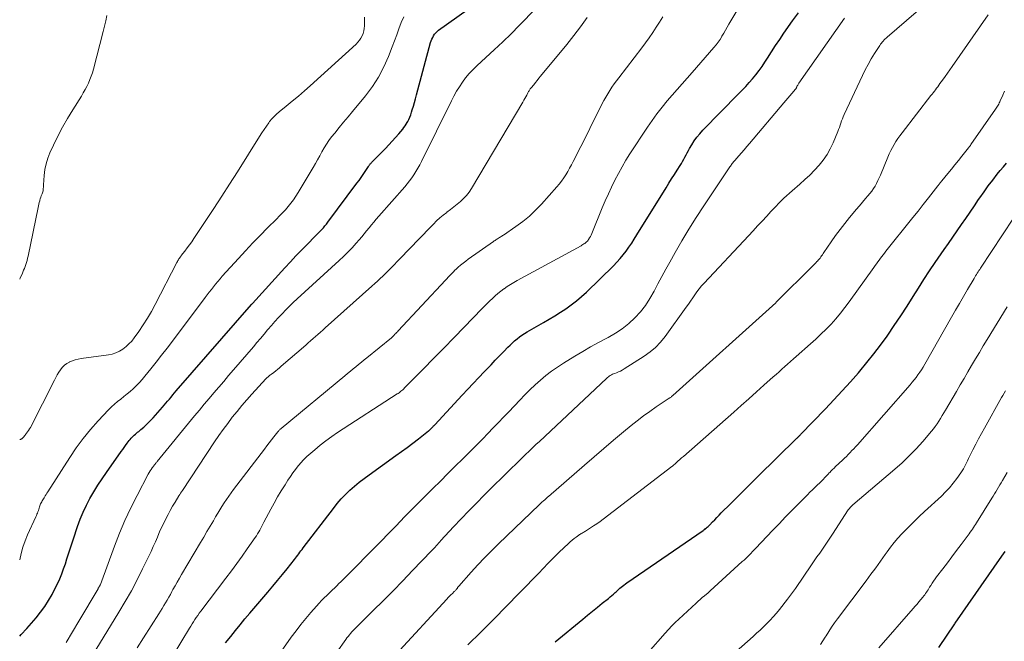
# Model space of a CAD drawing. Units: feet. Extents: x 1900000 to 1905046, y 499991 to 505002.
# Drawn here: x 1900000 to 1900170, y 500760 to 500868 of the extents above; entities that cross this region are included whole.
import ezdxf

# ---------------------------------------------------------------- set-up
doc = ezdxf.new("R2010")
doc.units = ezdxf.units.FT
doc.header["$LTSCALE"] = 100
doc.header["$MEASUREMENT"] = 0
doc.layers.add('CONTOUR INDEX', color=32, linetype='Continuous', lineweight=25)
doc.layers.add('CONTOUR INTERMEDIATE', color=40, linetype='Continuous', lineweight=15)

msp = doc.modelspace()

# ---------------------------------------------------------------- linework, layer by layer
at = {"layer": 'CONTOUR INDEX', "flags": 128}
for points, elevation in [([(1900000, 500761.33), (1900000.26, 500761.61), (1900001.25, 500762.65), (1900002.07, 500763.55), (1900002.86, 500764.48), (1900003.61, 500765.45), (1900004.33, 500766.45), (1900004.34, 500766.46), (1900005, 500767.48), (1900005.62, 500768.53), (1900006.17, 500769.6), (1900006.69, 500770.7), (1900006.93, 500771.26), (1900007.28, 500772.1), (1900007.61, 500772.95), (1900007.91, 500773.81), (1900008.18, 500774.68), (1900008.45, 500775.55), (1900008.72, 500776.42), (1900009, 500777.29), (1900009.29, 500778.16), (1900010, 500780.3), (1900010.46, 500781.55), (1900010.97, 500782.78), (1900011.54, 500783.98), (1900012.16, 500785.16), (1900012.83, 500786.31), (1900013.53, 500787.45), (1900014.26, 500788.56), (1900015.01, 500789.66), (1900017.57, 500793.29), (1900017.83, 500793.64), (1900018.08, 500794), (1900018.33, 500794.35), (1900018.58, 500794.7), (1900018.78, 500794.97), (1900018.94, 500795.18), (1900019.11, 500795.39), (1900019.28, 500795.58), (1900019.46, 500795.77), (1900019.47, 500795.79), (1900019.65, 500795.96), (1900019.84, 500796.13), (1900020.03, 500796.29), (1900020.22, 500796.45), (1900020.42, 500796.61), (1900020.62, 500796.76), (1900020.81, 500796.93), (1900021, 500797.09), (1900021.48, 500797.52), (1900021.9, 500797.91), (1900022.31, 500798.31), (1900022.71, 500798.72), (1900023.09, 500799.14), (1900024.7, 500800.97), (1900025, 500801.32), (1900025.31, 500801.67), (1900025.61, 500802.02), (1900025.91, 500802.37), (1900026.2, 500802.72), (1900026.5, 500803.07), (1900026.8, 500803.42), (1900027.11, 500803.76), (1900040.11, 500818.72), (1900040.12, 500818.73), (1900040.14, 500818.75), (1900040.15, 500818.77), (1900040.17, 500818.78), (1900040.23, 500818.85), (1900040.24, 500818.87), (1900040.26, 500818.88), (1900040.27, 500818.9), (1900040.29, 500818.92), (1900045.92, 500825.11), (1900046.87, 500826.14), (1900047.83, 500827.15), (1900048.8, 500828.16), (1900049.78, 500829.15), (1900051.18, 500830.54), (1900051.47, 500830.83), (1900051.75, 500831.12), (1900052.03, 500831.42), (1900052.31, 500831.72), (1900052.58, 500832.03), (1900052.84, 500832.34), (1900053.1, 500832.66), (1900053.34, 500832.98), (1900058.39, 500839.72), (1900058.76, 500840.22), (1900059.13, 500840.73), (1900059.48, 500841.24), (1900059.83, 500841.76), (1900060.4, 500842.63), (1900060.46, 500842.72), (1900060.52, 500842.81), (1900060.58, 500842.89), (1900060.64, 500842.98), (1900060.7, 500843.06), (1900060.77, 500843.14), (1900060.84, 500843.22), (1900060.91, 500843.3), (1900063.33, 500845.77), (1900063.93, 500846.39), (1900064.51, 500847.02), (1900065.09, 500847.66), (1900065.65, 500848.31), (1900066.31, 500849.08), (1900066.53, 500849.35), (1900066.73, 500849.64), (1900066.92, 500849.93), (1900067.09, 500850.24), (1900067.17, 500850.39), (1900067.36, 500850.78), (1900067.54, 500851.18), (1900067.69, 500851.59), (1900067.83, 500852.01), (1900067.97, 500852.44), (1900068.16, 500853.08), (1900068.34, 500853.72), (1900068.53, 500854.36), (1900068.7, 500855.01), (1900071.15, 500864.07), (1900071.25, 500864.38), (1900071.36, 500864.68), (1900071.5, 500864.98), (1900071.65, 500865.26), (1900071.84, 500865.53), (1900072.04, 500865.78), (1900072.27, 500866), (1900072.52, 500866.2), (1900077.47, 500869.76)], 800), ([(1900035.64, 500760.15), (1900036.53, 500761.26), (1900037.34, 500762.28), (1900038.17, 500763.29), (1900039, 500764.29), (1900039.84, 500765.29), (1900042.97, 500768.94), (1900043.82, 500769.95), (1900044.66, 500770.96), (1900045.49, 500771.98), (1900046.32, 500773), (1900047.56, 500774.57), (1900047.76, 500774.82), (1900047.95, 500775.07), (1900048.14, 500775.32), (1900048.32, 500775.58), (1900048.51, 500775.83), (1900048.69, 500776.09), (1900048.88, 500776.34), (1900049.07, 500776.59), (1900054.3, 500783.43), (1900054.96, 500784.26), (1900055.66, 500785.07), (1900056.4, 500785.84), (1900057.16, 500786.58), (1900057.96, 500787.28), (1900058.78, 500787.97), (1900059.62, 500788.63), (1900060.48, 500789.26), (1900065.14, 500792.57), (1900066.12, 500793.28), (1900067.1, 500794), (1900068.08, 500794.74), (1900069.04, 500795.48), (1900070.8, 500796.86), (1900070.88, 500796.93), (1900070.95, 500796.99), (1900071.03, 500797.06), (1900071.1, 500797.13), (1900071.17, 500797.2), (1900071.24, 500797.27), (1900071.32, 500797.34), (1900071.38, 500797.41), (1900071.45, 500797.48), (1900071.56, 500797.59), (1900071.66, 500797.7), (1900071.77, 500797.81), (1900071.87, 500797.92), (1900076.63, 500803.05), (1900077.57, 500804.06), (1900078.52, 500805.07), (1900079.47, 500806.07), (1900080.42, 500807.07), (1900080.87, 500807.54), (1900081.6, 500808.3), (1900082.33, 500809.07), (1900083.06, 500809.83), (1900083.8, 500810.59), (1900084.52, 500811.33), (1900084.9, 500811.71), (1900085.29, 500812.08), (1900085.69, 500812.44), (1900086.1, 500812.79), (1900086.52, 500813.12), (1900086.95, 500813.44), (1900087.4, 500813.73), (1900087.86, 500814.01), (1900090.66, 500815.6), (1900091.65, 500816.18), (1900092.64, 500816.77), (1900093.61, 500817.38), (1900094.57, 500818.01), (1900095.5, 500818.67), (1900096.41, 500819.37), (1900097.28, 500820.11), (1900098.12, 500820.89), (1900102.78, 500825.44), (1900103.36, 500826.04), (1900103.93, 500826.67), (1900104.47, 500827.32), (1900104.98, 500827.98), (1900105.47, 500828.67), (1900105.95, 500829.36), (1900106.41, 500830.07), (1900106.86, 500830.78), (1900111.92, 500838.96), (1900112.4, 500839.72), (1900112.87, 500840.48), (1900113.35, 500841.24), (1900113.82, 500841.99), (1900114.33, 500842.78), (1900114.55, 500843.14), (1900114.77, 500843.51), (1900114.97, 500843.88), (1900115.17, 500844.26), (1900115.36, 500844.63), (1900115.56, 500845.01), (1900115.77, 500845.38), (1900115.99, 500845.75), (1900116.36, 500846.38), (1900116.79, 500847.05), (1900117.25, 500847.69), (1900117.76, 500848.3), (1900118.29, 500848.89), (1900124.45, 500855.18), (1900125.07, 500855.83), (1900125.69, 500856.48), (1900126.29, 500857.15), (1900126.88, 500857.82), (1900127.46, 500858.52), (1900128.01, 500859.22), (1900128.53, 500859.96), (1900129.02, 500860.7), (1900129.45, 500861.38), (1900130.16, 500862.47), (1900130.87, 500863.56), (1900131.59, 500864.64), (1900132.32, 500865.72), (1900133.8, 500867.86), (1900134.81, 500869.22)], 820), ([(1900092.72, 500760.36), (1900097.48, 500764.28), (1900098.32, 500764.96), (1900099.16, 500765.64), (1900100.01, 500766.32), (1900100.85, 500767), (1900101.94, 500767.86), (1900102.24, 500768.11), (1900102.54, 500768.36), (1900102.83, 500768.61), (1900103.12, 500768.88), (1900103.25, 500769), (1900103.47, 500769.2), (1900103.69, 500769.4), (1900103.92, 500769.6), (1900104.15, 500769.8), (1900104.38, 500769.99), (1900104.62, 500770.17), (1900104.87, 500770.35), (1900105.11, 500770.52), (1900118.3, 500779.59), (1900118.45, 500779.7), (1900118.6, 500779.81), (1900118.75, 500779.93), (1900118.9, 500780.05), (1900119.04, 500780.18), (1900119.19, 500780.31), (1900119.32, 500780.44), (1900119.46, 500780.58), (1900119.95, 500781.09), (1900120.33, 500781.48), (1900120.71, 500781.87), (1900121.09, 500782.25), (1900121.47, 500782.64), (1900123.06, 500784.24), (1900124.25, 500785.43), (1900125.43, 500786.61), (1900126.62, 500787.78), (1900127.81, 500788.96), (1900134.51, 500795.52), (1900134.6, 500795.6), (1900134.68, 500795.69), (1900134.77, 500795.77), (1900134.86, 500795.86), (1900134.94, 500795.94), (1900135.03, 500796.03), (1900135.11, 500796.11), (1900135.19, 500796.2), (1900139.51, 500800.69), (1900140.96, 500802.22), (1900142.4, 500803.77), (1900143.81, 500805.34), (1900145.2, 500806.92), (1900145.46, 500807.21), (1900146.69, 500808.68), (1900147.89, 500810.17), (1900149.04, 500811.7), (1900150.16, 500813.25), (1900150.27, 500813.42), (1900151.41, 500815.08), (1900152.53, 500816.75), (1900153.62, 500818.44), (1900154.71, 500820.14), (1900155.61, 500821.57), (1900156.56, 500823.06), (1900157.53, 500824.55), (1900158.52, 500826.02), (1900159.52, 500827.49), (1900160.04, 500828.24), (1900160.79, 500829.32), (1900161.54, 500830.4), (1900162.29, 500831.49), (1900163.04, 500832.57), (1900163.79, 500833.65), (1900164.54, 500834.74), (1900165.28, 500835.83), (1900166.02, 500836.91), (1900166.23, 500837.22), (1900166.95, 500838.26), (1900167.69, 500839.28), (1900168.46, 500840.28), (1900169.25, 500841.27), (1900169.77, 500841.91), (1900170.31, 500842.56), (1900170.87, 500843.21)], 840), ([(1900159.12, 500759.36), (1900161.87, 500763.43), (1900161.91, 500763.47), (1900161.97, 500763.56), (1900170.05, 500775.17), (1900170.61, 500775.97)], 860)]:
    msp.add_lwpolyline(points, dxfattribs=dict(at, elevation=elevation))
at = {"layer": 'CONTOUR INTERMEDIATE', "flags": 128}
for points, elevation in [([(1900053.37, 500756.38), (1900056.44, 500760.72), (1900056.64, 500761), (1900056.85, 500761.27), (1900057.07, 500761.54), (1900057.29, 500761.8), (1900057.52, 500762.05), (1900057.75, 500762.31), (1900057.99, 500762.55), (1900058.23, 500762.8), (1900061.21, 500765.73), (1900062.93, 500767.45), (1900064.64, 500769.17), (1900066.34, 500770.91), (1900068.03, 500772.66), (1900071.3, 500776.08), (1900071.51, 500776.3), (1900071.71, 500776.52), (1900071.91, 500776.74), (1900072.11, 500776.96), (1900072.31, 500777.19), (1900072.51, 500777.41), (1900072.71, 500777.63), (1900072.91, 500777.85), (1900075.11, 500780.22), (1900076.42, 500781.61), (1900077.74, 500782.99), (1900079.08, 500784.36), (1900080.44, 500785.71), (1900085.23, 500790.44), (1900085.82, 500791.02), (1900086.41, 500791.6), (1900087, 500792.18), (1900087.59, 500792.75), (1900088.18, 500793.33), (1900088.78, 500793.9), (1900089.38, 500794.47), (1900089.98, 500795.04), (1900101.59, 500805.93), (1900101.75, 500806.07), (1900101.91, 500806.2), (1900102.08, 500806.32), (1900102.25, 500806.44), (1900102.43, 500806.55), (1900102.62, 500806.65), (1900102.81, 500806.73), (1900103.01, 500806.81), (1900103.31, 500806.92), (1900103.66, 500807.06), (1900104, 500807.22), (1900104.33, 500807.39), (1900104.65, 500807.58), (1900108.13, 500809.79), (1900109.14, 500810.52), (1900110.09, 500811.31), (1900110.95, 500812.22), (1900111.74, 500813.19), (1900115.41, 500818.27), (1900115.79, 500818.8), (1900116.16, 500819.33), (1900116.53, 500819.87), (1900116.89, 500820.41), (1900117.26, 500820.94), (1900117.65, 500821.46), (1900118.06, 500821.96), (1900118.49, 500822.44), (1900126.16, 500830.64), (1900126.96, 500831.49), (1900127.75, 500832.34), (1900128.55, 500833.19), (1900129.34, 500834.05), (1900130.05, 500834.81), (1900130.49, 500835.28), (1900130.94, 500835.75), (1900131.39, 500836.21), (1900131.84, 500836.67), (1900132.3, 500837.12), (1900132.77, 500837.57), (1900133.25, 500838), (1900133.74, 500838.43), (1900135.07, 500839.58), (1900135.94, 500840.35), (1900136.78, 500841.15), (1900137.59, 500841.98), (1900138.39, 500842.84), (1900139.11, 500843.74), (1900139.77, 500844.69), (1900140.33, 500845.69), (1900140.83, 500846.74), (1900141.62, 500848.66), (1900141.77, 500849.03), (1900141.91, 500849.4), (1900142.04, 500849.77), (1900142.16, 500850.14), (1900142.29, 500850.51), (1900142.43, 500850.88), (1900142.58, 500851.25), (1900142.74, 500851.61), (1900145.91, 500858.37), (1900146.39, 500859.34), (1900146.89, 500860.3), (1900147.43, 500861.24), (1900148, 500862.17), (1900148.9, 500863.59), (1900149.04, 500863.79), (1900149.18, 500863.99), (1900149.34, 500864.17), (1900149.5, 500864.35), (1900149.67, 500864.53), (1900149.84, 500864.7), (1900150.02, 500864.86), (1900150.21, 500865.03), (1900161.47, 500874.83)], 828), ([(1900008.06, 500760.2), (1900009.14, 500762.07), (1900010.23, 500763.93), (1900013.56, 500769.51), (1900013.61, 500769.6), (1900013.66, 500769.69), (1900013.71, 500769.78), (1900013.76, 500769.86), (1900013.84, 500769.99), (1900013.85, 500770.02), (1900013.86, 500770.04), (1900013.88, 500770.06), (1900013.89, 500770.08), (1900013.93, 500770.17), (1900013.94, 500770.19), (1900013.95, 500770.22), (1900013.96, 500770.24), (1900013.97, 500770.26), (1900016.41, 500776.9), (1900017.29, 500779.14), (1900018.22, 500781.35), (1900019.24, 500783.52), (1900020.32, 500785.67), (1900022.25, 500789.34), (1900022.41, 500789.63), (1900022.58, 500789.92), (1900022.77, 500790.19), (1900022.96, 500790.47), (1900023.22, 500790.82), (1900023.29, 500790.91), (1900023.36, 500791), (1900023.43, 500791.09), (1900023.51, 500791.18), (1900023.58, 500791.27), (1900023.65, 500791.36), (1900023.73, 500791.45), (1900023.8, 500791.54), (1900030.28, 500799.45), (1900031.11, 500800.46), (1900031.94, 500801.46), (1900032.78, 500802.46), (1900033.62, 500803.45), (1900034.47, 500804.44), (1900035.32, 500805.43), (1900036.17, 500806.42), (1900037.02, 500807.41), (1900040.45, 500811.4), (1900041.07, 500812.13), (1900041.69, 500812.86), (1900042.31, 500813.59), (1900042.93, 500814.32), (1900042.98, 500814.38), (1900043.57, 500815.08), (1900044.17, 500815.78), (1900044.79, 500816.46), (1900045.42, 500817.13), (1900046.06, 500817.79), (1900046.71, 500818.44), (1900047.37, 500819.08), (1900048.04, 500819.7), (1900055.32, 500826.34), (1900056.08, 500827.07), (1900056.83, 500827.81), (1900057.56, 500828.57), (1900058.27, 500829.36), (1900058.79, 500829.95), (1900059.22, 500830.45), (1900059.65, 500830.95), (1900060.07, 500831.47), (1900060.48, 500831.98), (1900060.89, 500832.5), (1900061.31, 500833.01), (1900061.73, 500833.51), (1900062.17, 500834.01), (1900066.67, 500839.12), (1900067.09, 500839.62), (1900067.5, 500840.13), (1900067.89, 500840.66), (1900068.26, 500841.2), (1900068.61, 500841.76), (1900068.95, 500842.32), (1900069.27, 500842.89), (1900069.57, 500843.48), (1900074.73, 500853.98), (1900075.16, 500854.82), (1900075.62, 500855.64), (1900076.12, 500856.44), (1900076.64, 500857.23), (1900077.21, 500857.98), (1900077.8, 500858.71), (1900078.45, 500859.39), (1900079.12, 500860.05), (1900080.69, 500861.48), (1900082.17, 500862.84), (1900083.62, 500864.21), (1900085.06, 500865.61), (1900086.47, 500867.03), (1900089.35, 500869.96)], 804), ([(1900015.1, 500868.76), (1900014.9, 500867.84), (1900014.68, 500866.92), (1900014.45, 500866.01), (1900012.76, 500859.48), (1900012.58, 500858.86), (1900012.39, 500858.25), (1900012.15, 500857.66), (1900011.9, 500857.07), (1900011.62, 500856.49), (1900011.32, 500855.93), (1900011.01, 500855.37), (1900010.68, 500854.82), (1900009.18, 500852.44), (1900008.28, 500850.94), (1900007.41, 500849.42), (1900006.61, 500847.87), (1900005.85, 500846.3), (1900005.24, 500844.98), (1900004.87, 500844.04), (1900004.57, 500843.08), (1900004.38, 500842.09), (1900004.25, 500841.08), (1900004.15, 500839.44), (1900004.13, 500839.24), (1900004.11, 500839.04), (1900004.09, 500838.84), (1900004.07, 500838.64), (1900004.04, 500838.44), (1900003.99, 500838.25), (1900003.94, 500838.06), (1900003.87, 500837.87), (1900003.83, 500837.77), (1900003.73, 500837.53), (1900003.64, 500837.29), (1900003.56, 500837.05), (1900003.49, 500836.8), (1900003.46, 500836.71), (1900003.38, 500836.42), (1900003.3, 500836.12), (1900003.23, 500835.83), (1900003.17, 500835.53), (1900001.45, 500827.08), (1900001.37, 500826.73), (1900001.28, 500826.37), (1900001.18, 500826.02), (1900001.07, 500825.67), (1900000.95, 500825.33), (1900000.82, 500824.98), (1900000.68, 500824.65), (1900000.53, 500824.31), (1900000.47, 500824.18), (1900000.29, 500823.78), (1900000.11, 500823.38), (1900000, 500823.13)], 792), ([(1900000, 500774.53), (1900000.24, 500775.64), (1900000.54, 500776.74), (1900000.92, 500777.8), (1900001.35, 500778.86), (1900002.8, 500782), (1900002.89, 500782.21), (1900002.98, 500782.42), (1900003.07, 500782.63), (1900003.15, 500782.85), (1900003.23, 500783.06), (1900003.3, 500783.28), (1900003.38, 500783.49), (1900003.45, 500783.71), (1900003.5, 500783.86), (1900003.56, 500784.05), (1900003.63, 500784.23), (1900003.72, 500784.41), (1900003.81, 500784.59), (1900003.91, 500784.76), (1900004.01, 500784.93), (1900004.11, 500785.1), (1900004.22, 500785.27), (1900004.29, 500785.38), (1900004.43, 500785.61), (1900004.57, 500785.83), (1900004.71, 500786.05), (1900004.85, 500786.28), (1900008.67, 500792.26), (1900009.8, 500793.92), (1900010.99, 500795.54), (1900012.27, 500797.08), (1900013.6, 500798.58), (1900015.4, 500800.49), (1900015.9, 500800.99), (1900016.41, 500801.47), (1900016.94, 500801.92), (1900017.49, 500802.36), (1900018.04, 500802.79), (1900018.59, 500803.24), (1900019.12, 500803.69), (1900019.65, 500804.16), (1900019.69, 500804.2), (1900020.21, 500804.7), (1900020.72, 500805.22), (1900021.21, 500805.77), (1900021.68, 500806.32), (1900022.68, 500807.57), (1900023.63, 500808.76), (1900024.57, 500809.97), (1900025.51, 500811.18), (1900026.43, 500812.39), (1900032.1, 500819.92), (1900032.46, 500820.39), (1900032.82, 500820.86), (1900033.19, 500821.34), (1900033.55, 500821.8), (1900033.92, 500822.27), (1900034.3, 500822.73), (1900034.69, 500823.18), (1900035.08, 500823.62), (1900037.87, 500826.7), (1900039.11, 500828.05), (1900040.36, 500829.39), (1900041.64, 500830.7), (1900042.93, 500832), (1900044.48, 500833.53), (1900045, 500834.06), (1900045.51, 500834.6), (1900046.01, 500835.15), (1900046.5, 500835.71), (1900046.97, 500836.28), (1900047.42, 500836.87), (1900047.83, 500837.49), (1900048.23, 500838.11), (1900050.81, 500842.45), (1900051.2, 500843.12), (1900051.58, 500843.79), (1900051.95, 500844.48), (1900052.32, 500845.16), (1900052.7, 500845.84), (1900053.1, 500846.5), (1900053.54, 500847.14), (1900054.01, 500847.75), (1900054.55, 500848.42), (1900055.31, 500849.35), (1900056.08, 500850.29), (1900056.84, 500851.22), (1900057.61, 500852.15), (1900059.87, 500854.87), (1900061.06, 500856.46), (1900062.14, 500858.12), (1900063.05, 500859.87), (1900063.85, 500861.68), (1900064.48, 500863.32), (1900064.88, 500864.37), (1900065.27, 500865.42), (1900065.66, 500866.47), (1900066.04, 500867.53), (1900066.49, 500868.53)], 796), ([(1900000, 500795.34), (1900000.04, 500795.35), (1900000.1, 500795.36), (1900000.16, 500795.38), (1900000.22, 500795.4), (1900000.28, 500795.43), (1900000.33, 500795.46), (1900000.38, 500795.5), (1900000.42, 500795.54), (1900000.58, 500795.71), (1900000.69, 500795.84), (1900000.81, 500795.97), (1900000.92, 500796.1), (1900001.03, 500796.24), (1900001.2, 500796.44), (1900001.38, 500796.68), (1900001.55, 500796.93), (1900001.7, 500797.19), (1900001.85, 500797.45), (1900006, 500805.62), (1900006.24, 500806.09), (1900006.5, 500806.55), (1900006.78, 500807), (1900007.06, 500807.44), (1900007.38, 500807.85), (1900007.74, 500808.21), (1900008.15, 500808.51), (1900008.6, 500808.77), (1900008.62, 500808.78), (1900009.12, 500808.99), (1900009.62, 500809.16), (1900010.14, 500809.29), (1900010.67, 500809.39), (1900015.35, 500810.01), (1900016.02, 500810.16), (1900016.67, 500810.36), (1900017.28, 500810.65), (1900017.87, 500811.01), (1900018.41, 500811.44), (1900018.92, 500811.9), (1900019.39, 500812.41), (1900019.82, 500812.96), (1900020.61, 500814.06), (1900021.39, 500815.2), (1900022.14, 500816.35), (1900022.83, 500817.54), (1900023.48, 500818.75), (1900027.23, 500826.03), (1900027.31, 500826.19), (1900027.4, 500826.34), (1900027.49, 500826.49), (1900027.58, 500826.63), (1900027.67, 500826.78), (1900027.77, 500826.92), (1900027.87, 500827.06), (1900027.98, 500827.2), (1900028.59, 500827.98), (1900028.99, 500828.52), (1900029.39, 500829.06), (1900029.78, 500829.6), (1900030.15, 500830.16), (1900032.2, 500833.25), (1900033.59, 500835.35), (1900034.97, 500837.47), (1900036.33, 500839.59), (1900037.68, 500841.72), (1900041.53, 500847.84), (1900041.92, 500848.44), (1900042.31, 500849.03), (1900042.72, 500849.62), (1900043.13, 500850.2), (1900043.27, 500850.39), (1900043.64, 500850.85), (1900044.03, 500851.3), (1900044.46, 500851.71), (1900044.91, 500852.1), (1900046.12, 500853.07), (1900047.19, 500853.93), (1900048.25, 500854.81), (1900049.29, 500855.71), (1900050.31, 500856.62), (1900058.25, 500863.81), (1900058.56, 500864.13), (1900058.84, 500864.48), (1900059.08, 500864.85), (1900059.29, 500865.25), (1900059.44, 500865.67), (1900059.56, 500866.1), (1900059.63, 500866.54), (1900059.67, 500866.99), (1900059.68, 500867.7), (1900059.7, 500868.5)], 792), ([(1900013.17, 500758.95), (1900017.19, 500765.47), (1900018.28, 500767.31), (1900019.33, 500769.16), (1900020.33, 500771.05), (1900021.29, 500772.96), (1900022.36, 500775.18), (1900022.74, 500776), (1900023.12, 500776.82), (1900023.49, 500777.65), (1900023.84, 500778.48), (1900023.9, 500778.62), (1900024.23, 500779.38), (1900024.57, 500780.14), (1900024.93, 500780.88), (1900025.3, 500781.62), (1900025.68, 500782.36), (1900026.07, 500783.08), (1900026.48, 500783.8), (1900026.9, 500784.51), (1900027.56, 500785.61), (1900027.71, 500785.84), (1900027.86, 500786.08), (1900028.01, 500786.32), (1900028.16, 500786.55), (1900033.74, 500794.94), (1900034.48, 500796.03), (1900035.24, 500797.1), (1900036.02, 500798.16), (1900036.81, 500799.21), (1900037.64, 500800.23), (1900038.47, 500801.25), (1900039.33, 500802.24), (1900040.21, 500803.22), (1900042.62, 500805.84), (1900042.73, 500805.96), (1900042.84, 500806.07), (1900042.95, 500806.17), (1900043.07, 500806.28), (1900043.19, 500806.38), (1900043.32, 500806.48), (1900043.44, 500806.57), (1900043.57, 500806.67), (1900043.99, 500806.99), (1900044.32, 500807.24), (1900044.65, 500807.5), (1900044.97, 500807.77), (1900045.29, 500808.04), (1900049.51, 500811.71), (1900049.93, 500812.08), (1900050.36, 500812.45), (1900050.79, 500812.82), (1900051.21, 500813.19), (1900051.64, 500813.56), (1900052.07, 500813.94), (1900052.49, 500814.31), (1900052.91, 500814.69), (1900060.99, 500821.91), (1900061.46, 500822.35), (1900061.94, 500822.78), (1900062.41, 500823.22), (1900062.87, 500823.66), (1900063.33, 500824.11), (1900063.79, 500824.56), (1900064.24, 500825.02), (1900064.69, 500825.48), (1900065.45, 500826.27), (1900066.28, 500827.12), (1900067.11, 500827.98), (1900067.94, 500828.84), (1900068.76, 500829.69), (1900071.63, 500832.66), (1900072.17, 500833.2), (1900072.74, 500833.72), (1900073.33, 500834.22), (1900073.93, 500834.69), (1900073.97, 500834.73), (1900074.57, 500835.18), (1900075.15, 500835.63), (1900075.73, 500836.1), (1900076.31, 500836.57), (1900076.85, 500837.07), (1900077.35, 500837.6), (1900077.8, 500838.19), (1900078.21, 500838.8), (1900087.13, 500853.79), (1900087.3, 500854.09), (1900087.47, 500854.39), (1900087.63, 500854.69), (1900087.79, 500854.99), (1900087.98, 500855.36), (1900088.04, 500855.47), (1900088.11, 500855.59), (1900088.18, 500855.71), (1900088.25, 500855.82), (1900088.32, 500855.94), (1900088.4, 500856.05), (1900088.48, 500856.16), (1900088.56, 500856.26), (1900088.99, 500856.79), (1900089.29, 500857.16), (1900089.59, 500857.53), (1900089.89, 500857.89), (1900090.19, 500858.26), (1900094.7, 500863.76), (1900095.91, 500865.28), (1900097.09, 500866.82), (1900098.23, 500868.4)], 808), ([(1900020.36, 500759.28), (1900021.46, 500761.03), (1900024.1, 500765.17), (1900024.4, 500765.64), (1900024.69, 500766.12), (1900024.98, 500766.6), (1900025.26, 500767.08), (1900025.54, 500767.56), (1900025.82, 500768.05), (1900026.09, 500768.54), (1900026.36, 500769.03), (1900026.54, 500769.37), (1900026.9, 500770.03), (1900027.27, 500770.69), (1900027.65, 500771.34), (1900028.03, 500771.99), (1900031.3, 500777.52), (1900031.86, 500778.46), (1900032.42, 500779.41), (1900032.97, 500780.36), (1900033.53, 500781.31), (1900033.92, 500781.98), (1900034.28, 500782.59), (1900034.65, 500783.19), (1900035.02, 500783.79), (1900035.41, 500784.39), (1900035.8, 500784.98), (1900036.2, 500785.56), (1900036.61, 500786.13), (1900037.03, 500786.7), (1900042.39, 500793.71), (1900042.79, 500794.24), (1900043.19, 500794.76), (1900043.59, 500795.28), (1900044, 500795.8), (1900044.67, 500796.67), (1900044.74, 500796.75), (1900044.81, 500796.83), (1900044.89, 500796.91), (1900044.96, 500796.99), (1900045.04, 500797.07), (1900045.12, 500797.14), (1900045.2, 500797.22), (1900045.29, 500797.29), (1900056.3, 500806.39), (1900056.78, 500806.78), (1900057.26, 500807.17), (1900057.73, 500807.57), (1900058.21, 500807.96), (1900058.68, 500808.36), (1900059.16, 500808.75), (1900059.64, 500809.14), (1900060.12, 500809.53), (1900064.37, 500812.99), (1900064.48, 500813.08), (1900064.59, 500813.19), (1900064.64, 500813.23), (1900064.68, 500813.28), (1900064.72, 500813.32), (1900064.76, 500813.37), (1900064.96, 500813.58), (1900065.1, 500813.73), (1900065.25, 500813.88), (1900065.39, 500814.03), (1900065.53, 500814.18), (1900073.7, 500822.95), (1900073.93, 500823.19), (1900074.16, 500823.44), (1900074.39, 500823.69), (1900074.62, 500823.93), (1900074.85, 500824.17), (1900075.09, 500824.41), (1900075.33, 500824.65), (1900075.58, 500824.88), (1900075.91, 500825.18), (1900076.34, 500825.55), (1900076.77, 500825.91), (1900077.22, 500826.26), (1900077.67, 500826.59), (1900082.03, 500829.65), (1900082.17, 500829.74), (1900082.31, 500829.84), (1900082.46, 500829.94), (1900082.6, 500830.03), (1900082.75, 500830.13), (1900082.89, 500830.22), (1900083.04, 500830.31), (1900083.18, 500830.39), (1900083.33, 500830.48), (1900083.47, 500830.57), (1900083.61, 500830.66), (1900083.75, 500830.76), (1900085.92, 500832.24), (1900087.11, 500833.12), (1900088.25, 500834.05), (1900089.32, 500835.06), (1900090.35, 500836.13), (1900093, 500839.09), (1900093.42, 500839.59), (1900093.83, 500840.11), (1900094.2, 500840.64), (1900094.55, 500841.2), (1900094.87, 500841.76), (1900095.2, 500842.33), (1900095.51, 500842.91), (1900095.81, 500843.49), (1900098.46, 500848.71), (1900098.96, 500849.7), (1900099.45, 500850.69), (1900099.94, 500851.68), (1900100.43, 500852.67), (1900100.81, 500853.43), (1900101.12, 500854.03), (1900101.45, 500854.63), (1900101.8, 500855.21), (1900102.16, 500855.79), (1900102.54, 500856.35), (1900102.93, 500856.91), (1900103.33, 500857.46), (1900103.74, 500858), (1900107.71, 500863.18), (1900108.35, 500864.04), (1900108.98, 500864.92), (1900109.59, 500865.81), (1900110.18, 500866.72), (1900110.75, 500867.63), (1900111.33, 500868.55)], 812), ([(1900027.18, 500759.05), (1900028.06, 500760.52), (1900029.38, 500762.69), (1900029.61, 500763.07), (1900029.84, 500763.45), (1900030.08, 500763.82), (1900030.32, 500764.19), (1900030.57, 500764.55), (1900030.83, 500764.92), (1900031.09, 500765.27), (1900031.35, 500765.63), (1900035.71, 500771.35), (1900036.66, 500772.61), (1900037.59, 500773.87), (1900038.51, 500775.15), (1900039.41, 500776.43), (1900040.76, 500778.37), (1900040.97, 500778.69), (1900041.18, 500779.02), (1900041.38, 500779.35), (1900041.57, 500779.69), (1900041.75, 500780.03), (1900041.93, 500780.38), (1900042.11, 500780.72), (1900042.29, 500781.06), (1900043.46, 500783.28), (1900044.04, 500784.36), (1900044.65, 500785.43), (1900045.28, 500786.49), (1900045.94, 500787.53), (1900046.44, 500788.31), (1900046.87, 500788.95), (1900047.31, 500789.57), (1900047.77, 500790.19), (1900048.24, 500790.79), (1900048.78, 500791.45), (1900049, 500791.7), (1900049.23, 500791.96), (1900049.47, 500792.19), (1900049.73, 500792.42), (1900051.08, 500793.6), (1900052.04, 500794.39), (1900053.01, 500795.16), (1900054.02, 500795.88), (1900055.04, 500796.57), (1900065.34, 500803.24), (1900065.51, 500803.35), (1900065.68, 500803.47), (1900065.85, 500803.6), (1900066.01, 500803.72), (1900066.17, 500803.86), (1900066.33, 500803.99), (1900066.48, 500804.13), (1900066.63, 500804.28), (1900069.9, 500807.58), (1900071.67, 500809.39), (1900073.45, 500811.19), (1900075.21, 500813.01), (1900076.97, 500814.83), (1900080, 500817.98), (1900080.45, 500818.44), (1900080.91, 500818.9), (1900081.37, 500819.35), (1900081.83, 500819.8), (1900082.3, 500820.23), (1900082.79, 500820.65), (1900083.3, 500821.05), (1900083.81, 500821.44), (1900083.86, 500821.47), (1900084.42, 500821.86), (1900084.99, 500822.22), (1900085.57, 500822.57), (1900086.15, 500822.9), (1900097.18, 500828.91), (1900097.35, 500829.01), (1900097.52, 500829.11), (1900097.69, 500829.21), (1900097.85, 500829.32), (1900098.01, 500829.44), (1900098.15, 500829.56), (1900098.28, 500829.71), (1900098.4, 500829.86), (1900098.5, 500830.01), (1900098.65, 500830.25), (1900098.8, 500830.5), (1900098.92, 500830.75), (1900099.04, 500831.02), (1900100.87, 500835.47), (1900101.38, 500836.68), (1900101.91, 500837.88), (1900102.47, 500839.07), (1900103.04, 500840.26), (1900103.65, 500841.42), (1900104.28, 500842.57), (1900104.95, 500843.7), (1900105.66, 500844.81), (1900108.68, 500849.42), (1900109.49, 500850.6), (1900110.33, 500851.75), (1900111.21, 500852.87), (1900112.12, 500853.97), (1900116.4, 500858.9), (1900117.16, 500859.77), (1900117.92, 500860.64), (1900118.68, 500861.51), (1900119.45, 500862.37), (1900120.18, 500863.21), (1900120.56, 500863.67), (1900120.92, 500864.14), (1900121.25, 500864.63), (1900121.56, 500865.14), (1900121.58, 500865.17), (1900121.88, 500865.7), (1900122.18, 500866.23), (1900122.49, 500866.76), (1900122.8, 500867.28), (1900124.14, 500869.57)], 816), ([(1900045.24, 500758.67), (1900047.02, 500761.15), (1900047.84, 500762.25), (1900048.68, 500763.33), (1900049.55, 500764.39), (1900050.43, 500765.43), (1900051.4, 500766.53), (1900051.82, 500767.01), (1900052.26, 500767.48), (1900052.71, 500767.93), (1900053.16, 500768.38), (1900053.63, 500768.82), (1900054.09, 500769.27), (1900054.55, 500769.71), (1900055.01, 500770.16), (1900055.16, 500770.31), (1900055.7, 500770.83), (1900056.23, 500771.36), (1900056.76, 500771.89), (1900057.28, 500772.42), (1900065.15, 500780.44), (1900066.64, 500781.95), (1900068.13, 500783.46), (1900069.62, 500784.96), (1900071.12, 500786.46), (1900071.55, 500786.89), (1900072.84, 500788.17), (1900074.12, 500789.45), (1900075.41, 500790.73), (1900076.7, 500792), (1900077.43, 500792.73), (1900078.35, 500793.65), (1900079.26, 500794.57), (1900080.17, 500795.5), (1900081.07, 500796.43), (1900081.97, 500797.37), (1900082.87, 500798.3), (1900083.76, 500799.24), (1900084.66, 500800.18), (1900086.57, 500802.2), (1900087.44, 500803.09), (1900088.32, 500803.96), (1900089.22, 500804.8), (1900090.15, 500805.63), (1900091.1, 500806.43), (1900092.07, 500807.19), (1900093.09, 500807.89), (1900094.13, 500808.56), (1900096.1, 500809.77), (1900097.47, 500810.58), (1900098.84, 500811.38), (1900100.23, 500812.15), (1900101.64, 500812.9), (1900101.89, 500813.03), (1900103.13, 500813.76), (1900104.32, 500814.55), (1900105.43, 500815.45), (1900106.49, 500816.42), (1900107.46, 500817.49), (1900108.35, 500818.59), (1900109.12, 500819.78), (1900109.83, 500821.02), (1900110.48, 500822.3), (1900111.15, 500823.57), (1900111.84, 500824.83), (1900112.54, 500826.08), (1900113.46, 500827.71), (1900114.65, 500829.76), (1900115.87, 500831.8), (1900117.13, 500833.8), (1900118.43, 500835.79), (1900122.94, 500842.55), (1900123.04, 500842.7), (1900123.15, 500842.84), (1900123.25, 500842.99), (1900123.36, 500843.13), (1900123.47, 500843.27), (1900123.58, 500843.41), (1900123.7, 500843.55), (1900123.81, 500843.68), (1900124.5, 500844.47), (1900124.96, 500845), (1900125.42, 500845.53), (1900125.88, 500846.06), (1900126.33, 500846.6), (1900132.29, 500853.62), (1900132.64, 500854.03), (1900133, 500854.45), (1900133.35, 500854.86), (1900133.7, 500855.28), (1900134.32, 500856.01), (1900134.36, 500856.06), (1900134.4, 500856.11), (1900134.43, 500856.17), (1900134.46, 500856.22), (1900134.48, 500856.28), (1900134.51, 500856.34), (1900134.54, 500856.4), (1900134.56, 500856.46), (1900134.63, 500856.6), (1900134.69, 500856.72), (1900134.76, 500856.84), (1900134.83, 500856.96), (1900134.91, 500857.08), (1900142.77, 500868.29)], 824), ([(1900065.13, 500758.15), (1900073.97, 500767.73), (1900074.2, 500767.98), (1900074.44, 500768.23), (1900074.67, 500768.48), (1900074.91, 500768.72), (1900075.22, 500769.03), (1900075.31, 500769.12), (1900075.4, 500769.21), (1900075.48, 500769.3), (1900075.56, 500769.4), (1900075.62, 500769.47), (1900075.67, 500769.53), (1900075.72, 500769.59), (1900075.77, 500769.65), (1900075.81, 500769.72), (1900075.86, 500769.78), (1900075.91, 500769.84), (1900075.96, 500769.9), (1900076.01, 500769.96), (1900078.17, 500772.39), (1900079.32, 500773.65), (1900080.48, 500774.89), (1900081.68, 500776.1), (1900082.89, 500777.29), (1900089.95, 500784.06), (1900090.18, 500784.28), (1900090.42, 500784.5), (1900090.66, 500784.72), (1900090.9, 500784.94), (1900091.24, 500785.24), (1900091.31, 500785.3), (1900091.39, 500785.37), (1900091.46, 500785.43), (1900091.53, 500785.5), (1900097.76, 500790.93), (1900099.44, 500792.38), (1900101.13, 500793.82), (1900102.82, 500795.25), (1900104.53, 500796.67), (1900105.86, 500797.77), (1900106.92, 500798.62), (1900108, 500799.44), (1900109.1, 500800.23), (1900110.21, 500801), (1900112.44, 500802.49), (1900112.46, 500802.5), (1900112.47, 500802.51), (1900112.49, 500802.52), (1900112.51, 500802.53), (1900112.57, 500802.57), (1900112.59, 500802.58), (1900112.6, 500802.59), (1900112.62, 500802.61), (1900112.63, 500802.62), (1900112.77, 500802.72), (1900112.85, 500802.79), (1900112.93, 500802.85), (1900113, 500802.92), (1900113.08, 500802.99), (1900130.9, 500819.04), (1900130.92, 500819.06), (1900130.93, 500819.07), (1900130.95, 500819.09), (1900130.97, 500819.11), (1900131.04, 500819.17), (1900131.05, 500819.19), (1900131.07, 500819.21), (1900131.09, 500819.22), (1900131.1, 500819.24), (1900137.24, 500825.36), (1900137.44, 500825.56), (1900137.64, 500825.76), (1900137.84, 500825.97), (1900138.03, 500826.17), (1900138.1, 500826.24), (1900138.26, 500826.42), (1900138.41, 500826.6), (1900138.56, 500826.78), (1900138.7, 500826.97), (1900138.83, 500827.16), (1900138.97, 500827.35), (1900139.1, 500827.54), (1900139.23, 500827.74), (1900140.48, 500829.58), (1900141.24, 500830.66), (1900142.02, 500831.72), (1900142.83, 500832.76), (1900143.67, 500833.78), (1900144.3, 500834.52), (1900144.84, 500835.16), (1900145.37, 500835.79), (1900145.92, 500836.43), (1900146.46, 500837.06), (1900146.85, 500837.52), (1900147.18, 500837.93), (1900147.5, 500838.36), (1900147.8, 500838.8), (1900148.08, 500839.25), (1900148.35, 500839.71), (1900148.59, 500840.18), (1900148.82, 500840.67), (1900149.03, 500841.15), (1900150.31, 500844.26), (1900150.55, 500844.82), (1900150.81, 500845.37), (1900151.09, 500845.91), (1900151.39, 500846.44), (1900151.71, 500846.95), (1900152.04, 500847.46), (1900152.39, 500847.96), (1900152.76, 500848.44), (1900157.77, 500854.89), (1900157.97, 500855.15), (1900158.17, 500855.4), (1900158.36, 500855.66), (1900158.56, 500855.92), (1900158.75, 500856.18), (1900158.94, 500856.44), (1900159.13, 500856.7), (1900159.32, 500856.97), (1900159.78, 500857.6), (1900160.2, 500858.18), (1900160.62, 500858.76), (1900161.03, 500859.35), (1900161.44, 500859.94), (1900167.68, 500868.9)], 832), ([(1900077.58, 500759.82), (1900079.83, 500762.02), (1900082.07, 500764.24), (1900084.28, 500766.48), (1900086.48, 500768.74), (1900090.03, 500772.41), (1900090.45, 500772.84), (1900090.86, 500773.27), (1900091.28, 500773.71), (1900091.69, 500774.14), (1900092.11, 500774.57), (1900092.53, 500774.99), (1900092.95, 500775.41), (1900093.38, 500775.83), (1900094.99, 500777.35), (1900095.32, 500777.65), (1900095.65, 500777.94), (1900096, 500778.21), (1900096.35, 500778.48), (1900096.79, 500778.79), (1900096.93, 500778.89), (1900097.08, 500778.99), (1900097.23, 500779.08), (1900097.38, 500779.17), (1900097.53, 500779.25), (1900097.68, 500779.34), (1900097.83, 500779.43), (1900097.98, 500779.52), (1900098.81, 500780.05), (1900099.37, 500780.41), (1900099.92, 500780.79), (1900100.47, 500781.18), (1900101, 500781.57), (1900112.93, 500790.67), (1900113.04, 500790.75), (1900113.67, 500791.33), (1900113.97, 500791.61), (1900114.28, 500791.89), (1900114.59, 500792.16), (1900114.9, 500792.44), (1900123.62, 500800.1), (1900124.93, 500801.26), (1900126.24, 500802.42), (1900127.55, 500803.59), (1900128.85, 500804.75), (1900130.47, 500806.2), (1900130.96, 500806.64), (1900131.46, 500807.09), (1900131.95, 500807.53), (1900132.45, 500807.98), (1900132.94, 500808.43), (1900133.44, 500808.87), (1900133.94, 500809.31), (1900134.44, 500809.75), (1900136.89, 500811.9), (1900137.81, 500812.73), (1900138.72, 500813.58), (1900139.6, 500814.46), (1900140.47, 500815.35), (1900141.31, 500816.27), (1900142.12, 500817.21), (1900142.88, 500818.19), (1900143.63, 500819.18), (1900147.9, 500825.16), (1900148.12, 500825.47), (1900148.34, 500825.78), (1900148.57, 500826.1), (1900148.79, 500826.41), (1900149.02, 500826.73), (1900149.25, 500827.03), (1900149.48, 500827.34), (1900149.71, 500827.64), (1900149.95, 500827.94), (1900150.19, 500828.24), (1900150.42, 500828.53), (1900150.66, 500828.83), (1900153.71, 500832.62), (1900154.62, 500833.77), (1900155.53, 500834.91), (1900156.43, 500836.06), (1900157.34, 500837.21), (1900158.96, 500839.29), (1900159.05, 500839.4), (1900159.13, 500839.51), (1900159.22, 500839.62), (1900159.3, 500839.73), (1900159.39, 500839.84), (1900159.48, 500839.94), (1900159.56, 500840.05), (1900159.65, 500840.16), (1900160.7, 500841.44), (1900161.31, 500842.18), (1900161.92, 500842.93), (1900162.53, 500843.69), (1900163.13, 500844.44), (1900164.26, 500845.87), (1900164.32, 500845.94), (1900164.38, 500846.01), (1900164.43, 500846.08), (1900164.48, 500846.15), (1900164.54, 500846.22), (1900164.59, 500846.29), (1900164.64, 500846.36), (1900164.69, 500846.44), (1900168.96, 500852.55), (1900169.07, 500852.72), (1900169.19, 500852.9), (1900169.3, 500853.08), (1900169.4, 500853.26), (1900169.5, 500853.44), (1900169.6, 500853.62), (1900169.69, 500853.81), (1900169.77, 500854), (1900170.21, 500854.97), (1900170.52, 500855.65)], 836), ([(1900105.84, 500755.15), (1900111.74, 500761.86), (1900112.31, 500762.48), (1900112.89, 500763.09), (1900113.49, 500763.69), (1900114.1, 500764.27), (1900117.12, 500767.05), (1900117.47, 500767.37), (1900117.82, 500767.68), (1900118.18, 500767.99), (1900118.54, 500768.29), (1900119.17, 500768.82), (1900119.22, 500768.86), (1900119.26, 500768.89), (1900119.31, 500768.93), (1900119.36, 500768.97), (1900119.4, 500769.01), (1900119.45, 500769.05), (1900119.49, 500769.09), (1900119.54, 500769.14), (1900125.1, 500774.22), (1900125.4, 500774.5), (1900125.7, 500774.78), (1900125.99, 500775.07), (1900126.28, 500775.36), (1900126.57, 500775.65), (1900126.86, 500775.95), (1900127.14, 500776.24), (1900127.42, 500776.54), (1900130.32, 500779.59), (1900131.46, 500780.77), (1900132.61, 500781.96), (1900133.76, 500783.14), (1900134.91, 500784.31), (1900136.4, 500785.8), (1900136.82, 500786.22), (1900137.24, 500786.64), (1900137.66, 500787.05), (1900138.09, 500787.47), (1900138.52, 500787.88), (1900138.73, 500788.09), (1900138.93, 500788.29), (1900139.14, 500788.5), (1900139.34, 500788.72), (1900139.54, 500788.93), (1900139.74, 500789.15), (1900139.95, 500789.36), (1900140.15, 500789.57), (1900140.23, 500789.66), (1900140.48, 500789.91), (1900140.73, 500790.17), (1900140.98, 500790.41), (1900141.24, 500790.66), (1900142.45, 500791.79), (1900142.79, 500792.11), (1900143.12, 500792.43), (1900143.45, 500792.76), (1900143.78, 500793.09), (1900144.09, 500793.43), (1900144.41, 500793.77), (1900144.72, 500794.11), (1900145.03, 500794.45), (1900154.18, 500804.84), (1900154.53, 500805.26), (1900154.87, 500805.68), (1900155.2, 500806.11), (1900155.52, 500806.55), (1900155.82, 500807), (1900156.12, 500807.45), (1900156.41, 500807.91), (1900156.68, 500808.38), (1900161.35, 500816.53), (1900162.03, 500817.73), (1900162.72, 500818.93), (1900163.41, 500820.12), (1900164.11, 500821.32), (1900165.23, 500823.25), (1900165.37, 500823.48), (1900165.5, 500823.71), (1900165.64, 500823.93), (1900165.78, 500824.15), (1900165.92, 500824.38), (1900166.06, 500824.6), (1900166.2, 500824.82), (1900166.35, 500825.04), (1900173.96, 500836.59)], 844), ([(1900117.61, 500752.98), (1900126.96, 500761.27), (1900127.56, 500761.82), (1900128.17, 500762.37), (1900128.76, 500762.93), (1900129.34, 500763.5), (1900129.91, 500764.08), (1900130.47, 500764.68), (1900131.01, 500765.3), (1900131.53, 500765.93), (1900132.95, 500767.71), (1900133.12, 500767.93), (1900133.3, 500768.16), (1900133.47, 500768.39), (1900133.63, 500768.63), (1900133.8, 500768.86), (1900133.96, 500769.1), (1900134.12, 500769.33), (1900134.29, 500769.57), (1900137.09, 500773.67), (1900137.56, 500774.35), (1900138.03, 500775.03), (1900138.5, 500775.71), (1900138.98, 500776.39), (1900139.45, 500777.07), (1900139.91, 500777.75), (1900140.37, 500778.44), (1900140.82, 500779.13), (1900143.33, 500783.01), (1900143.43, 500783.16), (1900143.54, 500783.3), (1900143.64, 500783.44), (1900143.76, 500783.57), (1900143.87, 500783.7), (1900144, 500783.83), (1900144.12, 500783.95), (1900144.26, 500784.07), (1900151.5, 500790.21), (1900152.78, 500791.34), (1900154.02, 500792.51), (1900155.19, 500793.75), (1900156.33, 500795.02), (1900157.83, 500796.78), (1900158.18, 500797.21), (1900158.52, 500797.64), (1900158.84, 500798.1), (1900159.15, 500798.56), (1900159.44, 500799.02), (1900159.73, 500799.5), (1900160.02, 500799.97), (1900160.3, 500800.45), (1900162.18, 500803.67), (1900162.84, 500804.8), (1900163.5, 500805.93), (1900164.16, 500807.06), (1900164.81, 500808.2), (1900165.47, 500809.33), (1900166.14, 500810.45), (1900166.81, 500811.58), (1900167.5, 500812.69), (1900170.96, 500818.34)], 848), ([(1900138.64, 500759.88), (1900139.05, 500760.51), (1900139.45, 500761.14), (1900139.6, 500761.38), (1900140.08, 500762.14), (1900140.57, 500762.88), (1900141.09, 500763.61), (1900141.61, 500764.33), (1900146.55, 500770.91), (1900146.97, 500771.47), (1900147.38, 500772.04), (1900147.79, 500772.6), (1900148.2, 500773.16), (1900148.61, 500773.73), (1900149.02, 500774.3), (1900149.42, 500774.87), (1900149.83, 500775.44), (1900150.17, 500775.93), (1900150.76, 500776.74), (1900151.38, 500777.52), (1900152.03, 500778.27), (1900152.71, 500779.01), (1900153.07, 500779.38), (1900153.95, 500780.27), (1900154.85, 500781.16), (1900155.75, 500782.03), (1900156.67, 500782.89), (1900159.58, 500785.57), (1900160.3, 500786.28), (1900160.99, 500787.01), (1900161.63, 500787.79), (1900162.23, 500788.6), (1900162.94, 500789.61), (1900163.16, 500789.94), (1900163.37, 500790.28), (1900163.56, 500790.63), (1900163.75, 500790.98), (1900163.92, 500791.34), (1900164.1, 500791.69), (1900164.27, 500792.05), (1900164.45, 500792.41), (1900165.03, 500793.58), (1900165.51, 500794.53), (1900166, 500795.46), (1900166.5, 500796.39), (1900167.01, 500797.32), (1900169.98, 500802.61), (1900170.2, 500803), (1900170.43, 500803.39), (1900170.65, 500803.79)], 852), ([(1900148.74, 500759.31), (1900154.67, 500766.1), (1900155.01, 500766.49), (1900155.35, 500766.88), (1900155.69, 500767.28), (1900156.03, 500767.67), (1900156.36, 500768.07), (1900156.53, 500768.27), (1900156.69, 500768.48), (1900156.84, 500768.69), (1900156.98, 500768.91), (1900157.12, 500769.13), (1900157.26, 500769.35), (1900157.4, 500769.58), (1900157.54, 500769.8), (1900157.73, 500770.11), (1900157.97, 500770.48), (1900158.22, 500770.85), (1900158.48, 500771.22), (1900158.74, 500771.57), (1900159.8, 500772.97), (1900160.6, 500774.02), (1900161.4, 500775.07), (1900162.19, 500776.13), (1900162.98, 500777.18), (1900164.18, 500778.79), (1900164.38, 500779.05), (1900164.57, 500779.32), (1900164.76, 500779.58), (1900164.95, 500779.85), (1900165.13, 500780.12), (1900165.31, 500780.39), (1900165.49, 500780.66), (1900165.66, 500780.94), (1900168.32, 500785.18), (1900168.55, 500785.56), (1900168.79, 500785.95), (1900169.02, 500786.33), (1900169.25, 500786.72), (1900169.47, 500787.11), (1900169.7, 500787.5), (1900169.93, 500787.88), (1900170.16, 500788.27), (1900170.97, 500789.63)], 856)]:
    msp.add_lwpolyline(points, dxfattribs=dict(at, elevation=elevation))

doc.saveas('drawing.dxf')
